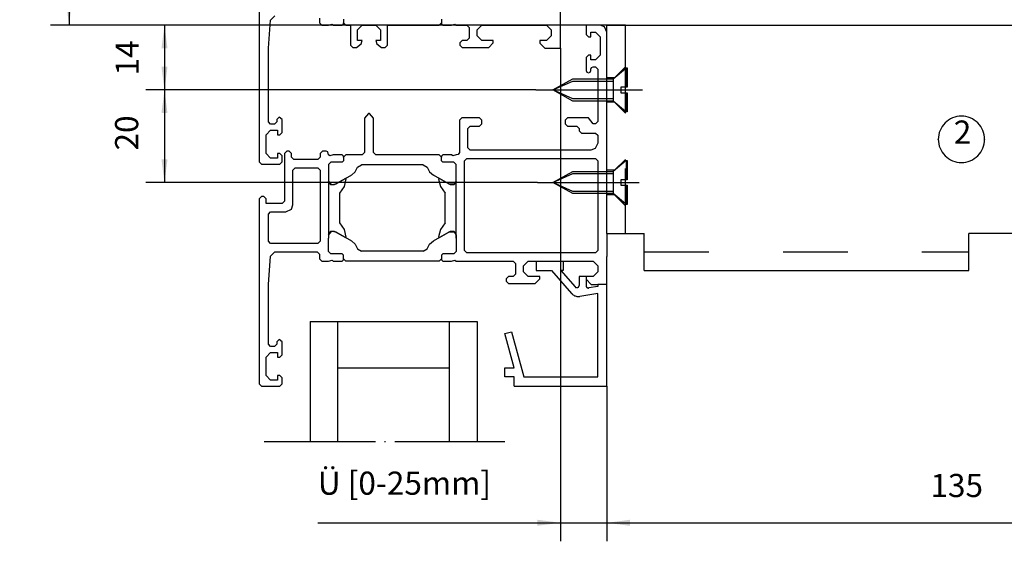
# Model space of a CAD drawing. Units: inches. Extents: x 0 to 587, y 0 to 410.
# Drawn here: x 78 to 184, y 210 to 266 of the extents above; entities that cross this region are included whole.
import ezdxf

# ---------------------------------------------------------------- set-up
doc = ezdxf.new("R2010")
doc.units = ezdxf.units.IN
for name, pattern in [('DASHED', [15, 7, -8]), ('DOT_CENTER', [14, 12, -1, 0, -1]), ('LONG_DASHED', [15, 10, -5])]:
    doc.linetypes.add(name, pattern=pattern)
doc.layers.add('1', color=7, linetype='Continuous')
doc.styles.add('CONVERTER_11', font='txt.shx', dxfattribs={"width": 0.9})
doc.styles.add('CONVERTER_18', font='txt.shx', dxfattribs={"width": 0.9})
doc.dimstyles.new('ME10_DIM_29', dxfattribs={"dimtxt": 2.5, "dimasz": 2.5, "dimexe": 2, "dimexo": 0, "dimgap": 2, "dimtad": 1, "dimdsep": 46, "dimtxsty": 'CONVERTER_11', "dimsah": 1, "dimcen": 0.09, "dimclrd": 7, "dimclre": 7, "dimclrt": 3, "dimadec": 0, "dimazin": 0, "dimtfac": 1, "dimtdec": 4, "dimtix": 1, "dimtmove": 0, "dimatfit": 3, "dimfxl": 0, "dimtolj": 1, "dimtzin": 0, "dimarcsym": 0})
doc.dimstyles.new('ME10_DIM_42', dxfattribs={"dimtxt": 2.5, "dimasz": 2.5, "dimexe": 2, "dimexo": 0, "dimgap": 2, "dimtad": 1, "dimdsep": 46, "dimtxsty": 'CONVERTER_11', "dimsah": 1, "dimcen": 0.09, "dimclrd": 7, "dimclre": 7, "dimclrt": 4, "dimadec": 0, "dimazin": 0, "dimtfac": 1, "dimtdec": 4, "dimtix": 1, "dimtmove": 0, "dimatfit": 3, "dimfxl": 0, "dimtolj": 1, "dimtzin": 0, "dimarcsym": 0})
doc.dimstyles.new('ME10_DIM_43', dxfattribs={"dimtxt": 2.5, "dimasz": 2.5, "dimexe": 2, "dimexo": 0, "dimgap": 2, "dimtad": 1, "dimdsep": 46, "dimtxsty": 'CONVERTER_11', "dimsah": 1, "dimcen": 0.09, "dimclrd": 7, "dimclre": 7, "dimclrt": 3, "dimadec": 0, "dimazin": 0, "dimtfac": 1, "dimtdec": 4, "dimtix": 1, "dimtmove": 0, "dimatfit": 3, "dimfxl": 0, "dimtolj": 1, "dimtzin": 0, "dimarcsym": 0})
doc.dimstyles.new('ME10_DIM_44', dxfattribs={"dimtxt": 2.5, "dimasz": 2.5, "dimexe": 2, "dimexo": 0, "dimgap": 2, "dimtad": 1, "dimdsep": 46, "dimtxsty": 'CONVERTER_11', "dimsah": 1, "dimcen": 0.09, "dimclrd": 7, "dimclre": 7, "dimclrt": 3, "dimadec": 0, "dimazin": 0, "dimtfac": 1, "dimtdec": 4, "dimtix": 1, "dimtmove": 0, "dimatfit": 3, "dimfxl": 0, "dimtolj": 1, "dimtzin": 0, "dimarcsym": 0})
doc.dimstyles.new('ME10_DIM_45', dxfattribs={"dimtxt": 2.5, "dimasz": 2.5, "dimexe": 2, "dimexo": 0, "dimgap": 2, "dimtad": 1, "dimdsep": 46, "dimtxsty": 'CONVERTER_11', "dimsah": 1, "dimcen": 0.09, "dimclrd": 7, "dimclre": 7, "dimclrt": 3, "dimadec": 0, "dimazin": 0, "dimtfac": 1, "dimtdec": 4, "dimtix": 1, "dimtmove": 0, "dimatfit": 3, "dimfxl": 0, "dimtolj": 1, "dimtzin": 0, "dimarcsym": 0})

# ---------------------------------------------------------------- blocks, each defined once
blk = doc.blocks.new('*D21')
at = {"layer": '1', "color": 7, "linetype": 'Continuous'}
for p, q in [((120.32, 295.55), (80.88, 295.55)), ((82.88, 295.55), (82.88, 265.55)), ((142.96, 265.55), (80.88, 265.55))]:
    blk.add_line(p, q, dxfattribs=at)
at = {"layer": '1', "color": 7}
for points in [[(83.21, 293.05), (82.55, 293.05), (82.88, 295.55)], [(82.55, 268.05), (83.21, 268.05), (82.88, 265.55)]]:
    blk.add_solid(points, dxfattribs=at)
at = {"layer": '1', "color": 3, "insert": (80.88, 278.45), "char_height": 2.5, "attachment_point": 7, "rotation": 90, "line_spacing_factor": 0.60024, "style": 'CONVERTER_11'}
blk.add_mtext('60', dxfattribs=at)
blk = doc.blocks.new('*D34')
at = {"layer": '1', "color": 7, "linetype": 'Continuous'}
for p, q in [((135.95, 263.05), (135.95, 209.79)), ((140.96, 226.55), (140.96, 209.79)), ((109.74, 211.79), (135.95, 211.79)), ((135.95, 211.79), (140.96, 211.79)), ((140.96, 211.79), (145.96, 211.79))]:
    blk.add_line(p, q, dxfattribs=at)
at = {"layer": '1', "color": 7}
for points in [[(133.45, 211.47), (133.45, 212.12), (135.95, 211.79)], [(143.46, 212.12), (143.46, 211.47), (140.96, 211.79)]]:
    blk.add_solid(points, dxfattribs=at)
at = {"layer": '1', "color": 4, "insert": (109.74, 214.04), "char_height": 2.5, "attachment_point": 7, "rotation": 0.0001, "line_spacing_factor": 0.60024, "style": 'CONVERTER_11'}
blk.add_mtext('Ü [0-25mm]', dxfattribs=at)
blk = doc.blocks.new('*D35')
at = {"layer": '1', "color": 7, "linetype": 'Continuous'}
for p, q in [((208.57, 291.67), (208.57, 209.79)), ((140.96, 226.55), (140.96, 209.79)), ((140.96, 211.79), (208.57, 211.79))]:
    blk.add_line(p, q, dxfattribs=at)
at = {"layer": '1', "color": 7}
for points in [[(143.46, 212.12), (143.46, 211.46), (140.96, 211.79)], [(206.07, 211.46), (206.07, 212.12), (208.57, 211.79)]]:
    blk.add_solid(points, dxfattribs=at)
at = {"layer": '1', "color": 3, "insert": (175.88, 213.79), "char_height": 2.5, "attachment_point": 7, "rotation": 0.0001, "line_spacing_factor": 0.60024, "style": 'CONVERTER_11'}
blk.add_mtext('135', dxfattribs=at)
blk = doc.blocks.new('*D36')
at = {"layer": '1', "color": 7, "linetype": 'Continuous'}
for p, q in [((140.96, 265.55), (91.18, 265.55)), ((93.18, 265.55), (93.18, 258.55)), ((133.29, 258.55), (91.18, 258.55))]:
    blk.add_line(p, q, dxfattribs=at)
at = {"layer": '1', "color": 7}
for points in [[(93.51, 263.05), (92.86, 263.05), (93.18, 265.55)], [(92.86, 261.05), (93.51, 261.05), (93.18, 258.55)]]:
    blk.add_solid(points, dxfattribs=at)
at = {"layer": '1', "color": 3, "insert": (91.18, 260.12), "char_height": 2.5, "attachment_point": 7, "rotation": 90, "line_spacing_factor": 0.60024, "style": 'CONVERTER_11'}
blk.add_mtext('14', dxfattribs=at)
blk = doc.blocks.new('*D37')
at = {"layer": '1', "color": 7, "linetype": 'Continuous'}
for p, q in [((133.29, 258.55), (91.18, 258.55)), ((93.18, 258.55), (93.18, 248.55)), ((133.45, 248.55), (91.18, 248.55))]:
    blk.add_line(p, q, dxfattribs=at)
at = {"layer": '1', "color": 7}
for points in [[(93.51, 256.05), (92.86, 256.05), (93.18, 258.55)], [(92.86, 251.05), (93.51, 251.05), (93.18, 248.55)]]:
    blk.add_solid(points, dxfattribs=at)
at = {"layer": '1', "color": 3, "insert": (91.13, 252.01), "char_height": 2.5, "attachment_point": 7, "rotation": 90, "line_spacing_factor": 0.60024, "style": 'CONVERTER_11'}
blk.add_mtext('20', dxfattribs=at)

msp = doc.modelspace()

# ---------------------------------------------------------------- linework, layer by layer
at = {"color": 3, "linetype": 'Continuous'}
for p, q in [((103.396, 305.596), (103.396, 250.796)), ((135.95, 263.046), (135.95, 291.546)), ((104.397, 263.046), (104.613, 266.081)), ((104.613, 266.081), (105.114, 266.546)), ((109.907, 266.296), (109.907, 265.796)), ((109.907, 265.796), (110.157, 265.546)), ((112.511, 266.196), (112.511, 265.796)), ((112.511, 265.696), (112.511, 265.796)), ((112.511, 265.796), (112.761, 265.546)), ((122.828, 265.546), (123.078, 265.796)), ((123.078, 266.196), (123.078, 265.796)), ((123.078, 265.796), (123.078, 265.696)), ((110.157, 265.546), (110.908, 265.546)), ((110.908, 265.546), (111.274, 265.646)), ((111.274, 265.646), (111.409, 265.546)), ((111.409, 265.546), (112.361, 265.546)), ((112.361, 265.546), (112.511, 265.696)), ((112.761, 265.546), (113.262, 265.546)), ((113.262, 265.546), (113.262, 263.396)), ((114.013, 265.046), (114.514, 265.546)), ((114.013, 263.896), (114.013, 265.046)), ((114.514, 265.546), (116.017, 265.546)), ((116.017, 265.546), (116.518, 265.046)), ((116.518, 265.046), (116.518, 263.896)), ((117.269, 263.396), (117.269, 265.546)), ((117.269, 265.546), (122.828, 265.546)), ((123.078, 265.696), (123.229, 265.546)), ((123.229, 265.546), (124.18, 265.546)), ((124.18, 265.546), (124.546, 265.646)), ((124.546, 265.646), (124.681, 265.546)), ((124.681, 265.546), (125.833, 265.546)), ((125.833, 265.546), (126.083, 265.296)), ((126.083, 265.296), (126.083, 264.146)), ((126.935, 265.046), (127.436, 265.546)), ((126.935, 264.396), (126.935, 265.046)), ((127.436, 265.546), (130.942, 265.546)), ((130.942, 265.546), (131.442, 265.546)), ((131.442, 265.546), (134.447, 265.546)), ((134.447, 265.546), (134.948, 265.046)), ((134.948, 265.046), (134.948, 264.396)), ((140.207, 265.546), (138.705, 265.546)), ((138.705, 265.546), (138.705, 264.546)), ((139.205, 264.296), (139.205, 264.796)), ((139.205, 264.796), (139.706, 264.796)), ((139.706, 264.796), (140.207, 264.296)), ((140.678, 265.381), (140.207, 265.546)), ((140.958, 264.796), (140.678, 265.381)), ((114.514, 263.896), (114.013, 263.896)), ((114.414, 263.516), (114.514, 263.896)), ((116.518, 263.896), (116.017, 263.896)), ((116.017, 263.896), (116.117, 263.516)), ((125.332, 263.896), (125.082, 263.646)), ((125.082, 263.646), (125.082, 263.396)), ((125.833, 263.896), (125.332, 263.896)), ((126.083, 264.146), (125.833, 263.896)), ((127.436, 263.896), (126.935, 264.396)), ((128.688, 263.896), (127.436, 263.896)), ((128.187, 263.146), (128.688, 263.646)), ((128.688, 263.646), (128.688, 263.896)), ((134.447, 263.896), (133.696, 263.896)), ((133.696, 263.896), (133.696, 263.596)), ((134.948, 264.396), (134.447, 263.896)), ((138.705, 264.546), (138.955, 264.296)), ((138.955, 264.296), (139.205, 264.296)), ((140.207, 264.296), (140.207, 262.296)), ((104.397, 255.096), (104.397, 263.046)), ((113.262, 263.396), (113.513, 263.146)), ((113.513, 263.146), (113.928, 263.146)), ((113.928, 263.146), (114.414, 263.516)), ((116.117, 263.516), (116.603, 263.146)), ((116.603, 263.146), (117.018, 263.146)), ((117.018, 263.146), (117.269, 263.396)), ((125.082, 263.396), (125.332, 263.146)), ((125.332, 263.146), (128.187, 263.146)), ((133.696, 263.596), (134.247, 263.046)), ((134.247, 263.046), (135.95, 263.046)), ((138.955, 262.296), (138.705, 262.046)), ((138.705, 262.046), (138.705, 260.646)), ((139.205, 262.296), (138.955, 262.296)), ((139.205, 261.796), (139.205, 262.296)), ((139.706, 261.796), (139.205, 261.796)), ((140.207, 262.296), (139.706, 261.796)), ((138.705, 260.646), (138.78, 260.471)), ((138.78, 260.471), (138.955, 260.396)), ((138.955, 260.396), (139.13, 260.471)), ((139.13, 260.471), (139.205, 260.646)), ((139.205, 260.796), (139.28, 260.971)), ((139.205, 260.646), (139.205, 260.796)), ((139.28, 260.971), (139.456, 261.046)), ((139.456, 261.046), (139.706, 261.046)), ((139.706, 261.046), (139.957, 260.796)), ((139.957, 260.796), (139.957, 255.146)), ((105.549, 255.596), (105.299, 255.346)), ((105.299, 255.346), (105.299, 255.096)), ((105.9, 255.346), (105.549, 255.596)), ((105.9, 253.946), (105.9, 255.346)), ((115.195, 255.991), (114.765, 255.496)), ((114.765, 255.496), (114.765, 251.796)), ((115.336, 255.991), (115.195, 255.991)), ((115.766, 255.496), (115.336, 255.991)), ((115.766, 251.796), (115.766, 255.496)), ((125.282, 255.546), (125.032, 255.296)), ((125.032, 255.296), (125.032, 251.796)), ((127.185, 255.546), (125.282, 255.546)), ((127.436, 255.296), (127.185, 255.546)), ((127.436, 254.896), (127.436, 255.296)), ((136.701, 255.546), (136.451, 255.296)), ((136.451, 255.296), (136.451, 254.896)), ((138.955, 255.546), (136.701, 255.546)), ((139.456, 254.896), (138.955, 255.546)), ((139.957, 255.146), (139.706, 254.896)), ((104.147, 253.696), (104.648, 254.196)), ((104.648, 254.846), (104.397, 255.096)), ((105.048, 254.846), (104.648, 254.846)), ((104.648, 254.196), (105.399, 254.196)), ((105.299, 255.096), (105.048, 254.846)), ((105.399, 254.196), (105.399, 253.696)), ((125.933, 254.396), (126.184, 254.646)), ((125.933, 252.296), (125.933, 254.396)), ((126.184, 254.646), (127.185, 254.646)), ((127.185, 254.646), (127.436, 254.896)), ((136.451, 254.896), (136.701, 254.646)), ((136.701, 254.646), (137.703, 254.646)), ((137.703, 254.646), (137.953, 254.396)), ((137.953, 254.396), (137.953, 254.146)), ((137.953, 254.146), (138.204, 253.896)), ((139.706, 254.896), (139.456, 254.896)), ((104.147, 251.696), (104.147, 253.696)), ((105.399, 253.696), (105.649, 253.696)), ((105.649, 253.696), (105.9, 253.946)), ((138.204, 253.896), (139.706, 253.896)), ((139.706, 253.896), (139.957, 253.646)), ((139.957, 253.646), (139.957, 252.796)), ((126.184, 252.046), (125.933, 252.296)), ((139.205, 252.046), (126.184, 252.046)), ((139.676, 252.211), (139.205, 252.046)), ((139.957, 252.796), (139.676, 252.211)), ((104.648, 251.196), (104.147, 251.696)), ((105.399, 251.196), (104.648, 251.196)), ((105.649, 251.696), (105.399, 251.696)), ((105.399, 251.696), (105.399, 251.196)), ((105.9, 251.446), (105.649, 251.696)), ((105.9, 250.796), (105.9, 251.446)), ((106.401, 251.946), (106.15, 251.696)), ((106.15, 251.696), (106.15, 246.546)), ((106.651, 251.946), (106.401, 251.946)), ((106.902, 251.696), (106.651, 251.946)), ((106.902, 251.296), (106.902, 251.696)), ((107.152, 251.046), (106.902, 251.296)), ((109.756, 251.046), (107.152, 251.046)), ((110.007, 251.296), (109.756, 251.046)), ((110.257, 251.946), (110.007, 251.696)), ((110.007, 251.696), (110.007, 251.296)), ((110.658, 251.946), (110.257, 251.946)), ((110.833, 251.871), (110.658, 251.946)), ((110.908, 251.546), (110.833, 251.871)), ((111.043, 251.446), (110.908, 251.546)), ((111.409, 251.546), (111.043, 251.446)), ((112.361, 251.546), (111.409, 251.546)), ((112.511, 251.396), (112.361, 251.546)), ((112.361, 250.746), (112.511, 250.896)), ((112.761, 251.546), (112.511, 251.296)), ((112.511, 251.296), (112.511, 251.396)), ((112.511, 251.296), (112.511, 250.896)), ((114.514, 251.546), (112.761, 251.546)), ((114.765, 251.796), (114.514, 251.546)), ((116.017, 251.546), (115.766, 251.796)), ((122.828, 251.546), (116.017, 251.546)), ((123.078, 251.296), (122.828, 251.546)), ((123.229, 251.546), (123.078, 251.396)), ((123.078, 251.396), (123.078, 251.296)), ((123.078, 250.896), (123.078, 251.296)), ((123.229, 250.746), (123.078, 250.896)), ((124.18, 251.546), (123.229, 251.546)), ((124.316, 251.446), (124.18, 251.546)), ((124.681, 251.546), (124.316, 251.446)), ((124.876, 251.566), (124.681, 251.546)), ((125.032, 251.796), (124.876, 251.566)), ((125.583, 250.896), (125.833, 251.146)), ((125.583, 241.196), (125.583, 250.896)), ((125.833, 251.146), (139.706, 251.146)), ((139.706, 251.146), (139.957, 250.896)), ((139.957, 250.896), (139.957, 241.196)), ((103.396, 250.796), (103.646, 250.546)), ((103.646, 250.546), (105.649, 250.546)), ((105.649, 250.546), (105.9, 250.796)), ((107.052, 249.896), (107.302, 250.146)), ((107.052, 246.146), (107.052, 249.896)), ((107.302, 250.146), (109.756, 250.146)), ((109.756, 250.146), (110.007, 249.896)), ((110.007, 249.896), (110.007, 242.196)), ((111.159, 250.746), (110.908, 250.496)), ((110.908, 250.496), (110.908, 249.046)), ((112.361, 250.746), (111.159, 250.746)), ((113.778, 249.711), (114.038, 250.196)), ((114.038, 250.196), (114.469, 250.446)), ((121.12, 250.446), (114.469, 250.446)), ((121.12, 250.446), (121.551, 250.196)), ((121.551, 250.196), (121.811, 249.711)), ((124.431, 250.746), (123.229, 250.746)), ((124.681, 250.496), (124.431, 250.746)), ((124.681, 249.046), (124.681, 250.496)), ((110.908, 249.046), (110.908, 248.726)), ((112.711, 248.991), (111.509, 248.296)), ((113.377, 249.356), (111.674, 248.376)), ((112.611, 248.136), (112.811, 248.931)), ((112.746, 248.996), (112.711, 248.991)), ((112.801, 248.961), (112.746, 248.996)), ((112.811, 248.931), (112.801, 248.961)), ((113.377, 249.356), (113.778, 249.711)), ((113.778, 249.711), (113.377, 249.356)), ((121.811, 249.711), (122.212, 249.356)), ((123.915, 248.376), (122.212, 249.356)), ((122.788, 248.961), (122.783, 248.911)), ((122.783, 248.911), (122.978, 248.136)), ((122.843, 248.996), (122.788, 248.961)), ((122.878, 248.991), (122.843, 248.996)), ((124.08, 248.296), (122.878, 248.991)), ((124.681, 248.726), (124.681, 249.046)), ((111.264, 248.316), (110.908, 248.726)), ((110.908, 248.726), (110.908, 242.866)), ((111.159, 248.296), (110.908, 248.546)), ((111.509, 248.296), (111.159, 248.296)), ((111.674, 248.376), (111.264, 248.316)), ((112.11, 247.396), (112.611, 248.136)), ((122.978, 248.136), (123.479, 247.396)), ((124.456, 248.376), (123.915, 248.376)), ((124.431, 248.296), (124.08, 248.296)), ((124.681, 248.546), (124.431, 248.296)), ((124.681, 248.726), (124.456, 248.376)), ((124.681, 242.546), (124.681, 248.726)), ((103.646, 247.046), (103.396, 246.796)), ((103.396, 246.796), (103.396, 226.796)), ((103.897, 247.046), (103.646, 247.046)), ((104.147, 246.796), (103.897, 247.046)), ((104.147, 246.296), (104.147, 246.796)), ((105.9, 246.296), (104.147, 246.296)), ((106.15, 246.546), (105.9, 246.296)), ((106.301, 245.396), (106.886, 245.676)), ((106.886, 245.676), (107.052, 246.146)), ((104.397, 245.146), (104.648, 245.396)), ((104.397, 242.196), (104.397, 245.146)), ((104.648, 245.396), (106.301, 245.396)), ((112.611, 243.456), (112.11, 244.196)), ((112.811, 242.661), (112.611, 243.456)), ((122.978, 243.456), (122.783, 242.681)), ((123.479, 244.196), (122.978, 243.456)), ((110.908, 243.046), (111.159, 243.296)), ((110.908, 242.866), (111.264, 243.276)), ((110.908, 242.866), (110.908, 242.546)), ((110.908, 241.096), (110.908, 242.546)), ((111.159, 243.296), (111.509, 243.296)), ((111.264, 243.276), (111.674, 243.216)), ((111.509, 243.296), (112.711, 242.601)), ((111.674, 243.216), (113.377, 242.236)), ((112.711, 242.601), (112.746, 242.596)), ((112.746, 242.596), (112.801, 242.631)), ((112.801, 242.631), (112.811, 242.661)), ((122.212, 242.236), (123.915, 243.216)), ((122.783, 242.681), (122.788, 242.631)), ((122.788, 242.631), (122.843, 242.596)), ((122.843, 242.596), (122.878, 242.601)), ((122.878, 242.601), (124.08, 243.296)), ((123.915, 243.216), (124.456, 243.216)), ((124.08, 243.296), (124.431, 243.296)), ((124.431, 243.296), (124.681, 243.046)), ((124.456, 243.216), (124.681, 242.866)), ((124.681, 242.866), (124.681, 242.546)), ((124.681, 242.546), (124.681, 241.096)), ((104.648, 241.946), (104.397, 242.196)), ((109.756, 241.946), (104.648, 241.946)), ((110.007, 242.196), (109.756, 241.946)), ((113.377, 242.236), (113.778, 241.881)), ((113.778, 241.881), (114.038, 241.396)), ((114.038, 241.396), (114.469, 241.146)), ((121.12, 241.146), (121.551, 241.396)), ((121.551, 241.396), (121.811, 241.881)), ((121.811, 241.881), (122.212, 242.236)), ((104.397, 237.546), (104.613, 240.581)), ((104.613, 240.581), (105.114, 241.046)), ((105.114, 241.046), (109.656, 241.046)), ((109.656, 241.046), (109.907, 240.796)), ((109.907, 240.796), (109.907, 240.296)), ((109.907, 240.296), (110.157, 240.046)), ((111.159, 240.846), (110.908, 241.096)), ((112.361, 240.846), (111.159, 240.846)), ((112.511, 240.696), (112.361, 240.846)), ((112.511, 240.296), (112.511, 240.696)), ((112.761, 240.046), (112.511, 240.296)), ((112.511, 240.196), (112.511, 240.296)), ((121.12, 241.146), (114.469, 241.146)), ((123.078, 240.296), (122.828, 240.046)), ((123.229, 240.846), (123.078, 240.696)), ((123.078, 240.696), (123.078, 240.296)), ((123.078, 240.296), (123.078, 240.196)), ((124.431, 240.846), (123.229, 240.846)), ((124.681, 241.096), (124.431, 240.846)), ((125.833, 240.946), (125.583, 241.196)), ((139.706, 240.946), (125.833, 240.946)), ((139.957, 241.196), (139.706, 240.946)), ((140.958, 237.546), (140.958, 240.546)), ((110.157, 240.046), (110.908, 240.046)), ((110.908, 240.046), (111.274, 240.146)), ((111.274, 240.146), (111.409, 240.046)), ((111.409, 240.046), (112.361, 240.046)), ((112.361, 240.046), (112.511, 240.196)), ((122.828, 240.046), (112.761, 240.046)), ((123.078, 240.196), (123.229, 240.046)), ((123.229, 240.046), (124.18, 240.046)), ((124.18, 240.046), (124.546, 240.146)), ((124.546, 240.146), (124.681, 240.046)), ((124.681, 240.046), (130.841, 240.046)), ((130.841, 240.046), (131.092, 239.796)), ((131.092, 239.796), (131.092, 238.646)), ((131.943, 239.546), (132.444, 240.046)), ((131.943, 238.896), (131.943, 239.546)), ((132.444, 240.046), (133.327, 240.046)), ((133.327, 240.046), (135.95, 240.046)), ((136.243, 240.046), (136.451, 240.046)), ((136.451, 240.046), (139.456, 240.046)), ((139.456, 240.046), (139.957, 239.546)), ((139.957, 239.546), (139.957, 238.896)), ((130.341, 238.396), (130.09, 238.146)), ((130.09, 238.146), (130.09, 237.896)), ((130.841, 238.396), (130.341, 238.396)), ((131.092, 238.646), (130.841, 238.396)), ((132.444, 238.396), (131.943, 238.896)), ((133.696, 238.396), (132.444, 238.396)), ((133.195, 237.646), (133.696, 238.146)), ((133.696, 238.146), (133.696, 238.396)), ((139.456, 238.396), (138.705, 238.396)), ((139.957, 238.896), (139.456, 238.396)), ((104.397, 231.096), (104.397, 237.546)), ((130.09, 237.896), (130.341, 237.646)), ((130.341, 237.646), (133.195, 237.646)), ((138.705, 238.096), (139.255, 237.546)), ((139.255, 237.546), (139.957, 237.546)), ((104.648, 230.846), (104.397, 231.096)), ((105.048, 230.846), (104.648, 230.846)), ((105.299, 231.096), (105.048, 230.846)), ((105.549, 231.596), (105.299, 231.346)), ((105.299, 231.346), (105.299, 231.096)), ((105.9, 231.346), (105.549, 231.596)), ((105.9, 229.946), (105.9, 231.346)), ((104.147, 229.696), (104.648, 230.196)), ((104.147, 227.696), (104.147, 229.696)), ((104.648, 230.196), (105.399, 230.196)), ((105.399, 230.196), (105.399, 229.696)), ((105.399, 229.696), (105.649, 229.696)), ((105.649, 229.696), (105.9, 229.946)), ((104.648, 227.196), (104.147, 227.696)), ((105.649, 227.696), (105.399, 227.696)), ((105.399, 227.696), (105.399, 227.196)), ((105.9, 227.446), (105.649, 227.696)), ((103.396, 226.796), (103.646, 226.546)), ((103.646, 226.546), (105.649, 226.546)), ((105.399, 227.196), (104.648, 227.196)), ((105.649, 226.546), (105.9, 226.796)), ((105.9, 226.796), (105.9, 227.446))]:
    msp.add_line(p, q, dxfattribs=at)
at = {"color": 4, "linetype": 'Continuous'}
msp.add_line((140.958, 251.546), (140.958, 253.046), dxfattribs=at)
at = {"layer": '1', "color": 4, "linetype": 'Continuous'}
for p, q in [((140.958, 264.796), (140.958, 265.546)), ((140.958, 265.546), (142.962, 265.546)), ((140.958, 261.046), (140.958, 264.796)), ((142.962, 265.546), (186.033, 265.546)), ((140.958, 259.871), (140.958, 261.046)), ((135.125, 258.546), (137.278, 259.746)), ((137.278, 259.746), (139.957, 259.746)), ((140.958, 257.221), (140.958, 259.871)), ((137.278, 257.346), (135.125, 258.546)), ((139.957, 257.346), (137.278, 257.346)), ((140.958, 253.046), (140.958, 257.221)), ((140.958, 249.871), (140.958, 251.546)), ((140.958, 247.221), (140.958, 249.871)), ((135.125, 248.546), (137.278, 249.746)), ((137.278, 249.746), (139.957, 249.746)), ((137.278, 247.346), (135.125, 248.546)), ((139.957, 247.346), (137.278, 247.346)), ((140.958, 243.046), (140.958, 247.221)), ((140.958, 243.046), (142.962, 243.046)), ((142.962, 243.046), (144.965, 243.046)), ((144.965, 241.046), (144.965, 243.046)), ((186.033, 243.046), (180.023, 243.046)), ((180.023, 241.046), (180.023, 243.046)), ((144.965, 239.046), (144.965, 241.046)), ((180.023, 239.046), (180.023, 241.046)), ((144.965, 239.046), (180.023, 239.046))]:
    msp.add_line(p, q, dxfattribs=at)
at = {"layer": '1', "color": 7, "linetype": 'DASHED'}
for p, q in [((142.962, 261.046), (142.962, 265.546)), ((141.635, 259.746), (142.962, 260.857)), ((142.962, 256.235), (142.962, 261.046)), ((142.962, 260.857), (143.038, 260.921)), ((143.038, 260.921), (143.038, 258.846)), ((143.038, 260.921), (143.138, 260.921)), ((143.138, 260.921), (143.138, 258.846)), ((139.957, 259.746), (141.635, 259.746)), ((139.957, 259.506), (141.635, 259.506)), ((141.635, 259.746), (141.635, 257.346)), ((142.462, 258.846), (142.462, 258.546)), ((142.962, 258.846), (142.462, 258.846)), ((142.462, 258.546), (142.462, 258.246)), ((143.138, 258.846), (142.962, 258.846)), ((141.635, 257.586), (139.957, 257.586)), ((141.635, 257.346), (139.957, 257.346)), ((142.962, 256.235), (141.635, 257.346)), ((142.462, 258.246), (142.962, 258.246)), ((142.962, 258.246), (143.138, 258.246)), ((143.038, 256.171), (143.038, 258.246)), ((143.138, 258.246), (143.138, 256.171)), ((142.962, 256.046), (142.962, 256.235)), ((143.038, 256.171), (142.962, 256.235)), ((142.962, 243.046), (142.962, 256.046)), ((143.138, 256.171), (143.038, 256.171)), ((143.038, 250.921), (141.635, 249.746)), ((143.038, 250.921), (143.138, 250.921)), ((143.038, 250.921), (143.038, 248.846)), ((143.138, 250.921), (143.138, 248.846)), ((139.957, 249.746), (141.635, 249.746)), ((139.957, 249.506), (141.635, 249.506)), ((141.635, 249.746), (141.635, 247.346)), ((142.462, 248.846), (142.462, 248.546)), ((142.962, 248.846), (142.462, 248.846)), ((143.138, 248.846), (142.962, 248.846)), ((142.462, 248.546), (142.462, 248.246)), ((142.462, 248.246), (142.962, 248.246)), ((142.962, 248.246), (143.138, 248.246)), ((143.038, 246.171), (143.038, 248.246)), ((143.138, 248.246), (143.138, 246.171)), ((141.635, 247.586), (139.957, 247.586)), ((141.635, 247.346), (139.957, 247.346)), ((142.962, 246.235), (141.635, 247.346)), ((143.038, 246.171), (142.962, 246.235)), ((143.138, 246.171), (143.038, 246.171)), ((144.965, 241.046), (180.023, 241.046))]:
    msp.add_line(p, q, dxfattribs=at)
at = {"layer": '1', "color": 7, "linetype": 'LONG_DASHED'}
for p, q in [((142.962, 261.046), (141.785, 259.871)), ((141.785, 259.871), (140.958, 259.871)), ((141.785, 257.221), (140.958, 257.221)), ((142.962, 256.046), (141.785, 257.221)), ((142.962, 251.046), (141.785, 249.871)), ((141.785, 249.871), (140.958, 249.871)), ((141.785, 247.221), (140.958, 247.221)), ((142.962, 246.046), (141.785, 247.221))]:
    msp.add_line(p, q, dxfattribs=at)
at = {"layer": '1', "color": 7, "linetype": 'Continuous'}
for p, q in [((135.125, 258.546), (137.278, 259.506)), ((137.278, 259.506), (139.957, 259.506)), ((137.278, 257.586), (135.125, 258.546)), ((139.957, 257.586), (137.278, 257.586)), ((135.125, 248.546), (137.278, 249.506)), ((137.278, 249.506), (139.957, 249.506)), ((137.278, 247.586), (135.125, 248.546)), ((139.957, 247.586), (137.278, 247.586))]:
    msp.add_line(p, q, dxfattribs=at)
at = {"layer": '1', "color": 7, "linetype": 'DOT_CENTER'}
for p, q in [((133.288, 258.546), (140.728, 258.546)), ((140.728, 258.546), (143.242, 258.546)), ((143.242, 258.546), (144.8, 258.546)), ((133.451, 248.546), (140.728, 248.546)), ((140.728, 248.546), (143.242, 248.546)), ((143.242, 248.546), (144.42, 248.546)), ((103.956, 220.565), (129.946, 220.565))]:
    msp.add_line(p, q, dxfattribs=at)
at = {"layer": '1', "color": 3, "linetype": 'Continuous'}
for p, q in [((112.11, 244.196), (112.11, 247.396)), ((123.479, 244.196), (123.479, 247.396)), ((140.958, 243.046), (140.958, 240.546)), ((133.327, 240.046), (133.327, 239.046)), ((135.95, 240.046), (136.243, 240.046)), ((136.243, 240.046), (136.243, 239.046)), ((133.327, 239.046), (134.975, 239.046)), ((134.975, 239.046), (137.126, 236.576)), ((136.243, 239.046), (135.971, 239.046)), ((135.971, 239.046), (137.514, 237.274)), ((138.705, 238.396), (137.953, 238.396)), ((137.953, 238.396), (137.953, 237.438)), ((138.705, 238.396), (138.705, 238.096)), ((138.705, 238.096), (138.705, 237.401)), ((139.957, 237.305), (138.994, 237.154)), ((140.958, 237.546), (139.957, 237.546)), ((139.957, 237.546), (139.957, 237.305)), ((140.958, 226.546), (140.958, 237.546)), ((139.957, 236.546), (138.038, 236.244)), ((139.957, 227.546), (139.957, 236.546)), ((108.905, 233.546), (111.91, 233.546)), ((108.905, 233.546), (108.905, 220.519)), ((111.91, 233.546), (123.93, 233.546)), ((111.91, 220.565), (111.91, 233.546)), ((123.93, 233.546), (126.935, 233.546)), ((123.93, 233.546), (123.93, 220.565)), ((126.935, 233.546), (126.935, 220.519)), ((129.94, 232.233), (130.666, 232.429)), ((130.942, 228.546), (129.94, 232.233)), ((129.94, 232.233), (129.94, 232.233)), ((130.666, 232.429), (131.991, 227.546)), ((111.91, 228.546), (123.93, 228.546)), ((129.94, 228.546), (130.942, 228.546)), ((129.94, 227.546), (129.94, 228.546)), ((130.942, 227.546), (129.94, 227.546)), ((130.942, 226.546), (130.942, 227.546)), ((131.991, 227.546), (139.957, 227.546)), ((130.942, 226.546), (140.958, 226.546))]:
    msp.add_line(p, q, dxfattribs=at)
at = {"layer": '1', "color": 3}
msp.add_lwpolyline([(179.234, 250.715), (179.23, 250.715, 0.4142136), (181.73, 253.215), (181.73, 253.211, 0.4142136), (179.23, 255.711), (179.234, 255.711, 0.4142136), (176.734, 253.211), (176.734, 253.215, 0.4142136)], format="xyb", close=True, dxfattribs=at)
at = {"layer": '1', "color": 3, "linetype": 'Continuous'}
for points in [[(137.514, 237.274), (137.551, 237.239), (137.594, 237.213), (137.641, 237.195), (137.691, 237.188), (137.742, 237.191), (137.791, 237.203), (137.836, 237.226), (137.876, 237.257), (137.909, 237.295), (137.933, 237.339), (137.948, 237.387), (137.953, 237.438)], [(138.705, 237.401), (138.71, 237.347), (138.728, 237.296), (138.755, 237.25), (138.792, 237.21), (138.837, 237.18), (138.887, 237.16), (138.94, 237.151), (138.994, 237.154)], [(137.126, 236.576), (137.247, 236.458), (137.386, 236.363), (137.539, 236.292), (137.702, 236.248), (137.87, 236.232), (138.038, 236.244)]]:
    msp.add_spline(points, degree=3, dxfattribs=at)

# ---------------------------------------------------------------- texts
at = {"layer": '1', "color": 3, "insert": (178.403, 251.964), "char_height": 2.5, "attachment_point": 7, "line_spacing_factor": 0.681818, "style": 'CONVERTER_18'}
msp.add_mtext('2', dxfattribs=at)

# ---------------------------------------------------------------- dimensions: what is measured, and where the dimension line sits
at = {"layer": '1'}
for base, p1, p2, text, dimstyle, picture, middle in [((82.877, 295.546), (142.962, 265.546), (120.322, 295.546), '60', 'ME10_DIM_29', '*D21', (79.627, 280.323)), ((93.185, 265.546), (133.288, 258.546), (140.958, 265.546), '14', 'ME10_DIM_44', '*D36', (89.935, 261.616)), ((93.185, 258.546), (133.451, 248.546), (133.288, 258.546), '20', 'ME10_DIM_45', '*D37', (89.875, 253.89))]:
    dim = msp.add_linear_dim(base=base, p1=p1, p2=p2, angle=90, text=text, dimstyle=dimstyle, dxfattribs=at)
    dim.commit()
    dim.dimension.update_dxf_attribs({"geometry": picture, "text_midpoint": middle, "text_rotation": 90})
for base, p1, p2, text, dimstyle, picture, middle in [((140.958, 211.79), (208.571, 291.675), (140.958, 226.546), '135', 'ME10_DIM_43', '*D35', (178.507, 215.04)), ((135.95, 211.795), (140.958, 226.546), (135.95, 263.046), 'Ü [0-25mm]', 'ME10_DIM_42', '*D34', (119.742, 215.389))]:
    dim = msp.add_linear_dim(base=base, p1=p1, p2=p2, text=text, dimstyle=dimstyle, dxfattribs=at)
    dim.commit()
    dim.dimension.update_dxf_attribs({"geometry": picture, "text_midpoint": middle, "text_rotation": 0.00014})

doc.saveas('drawing.dxf')
